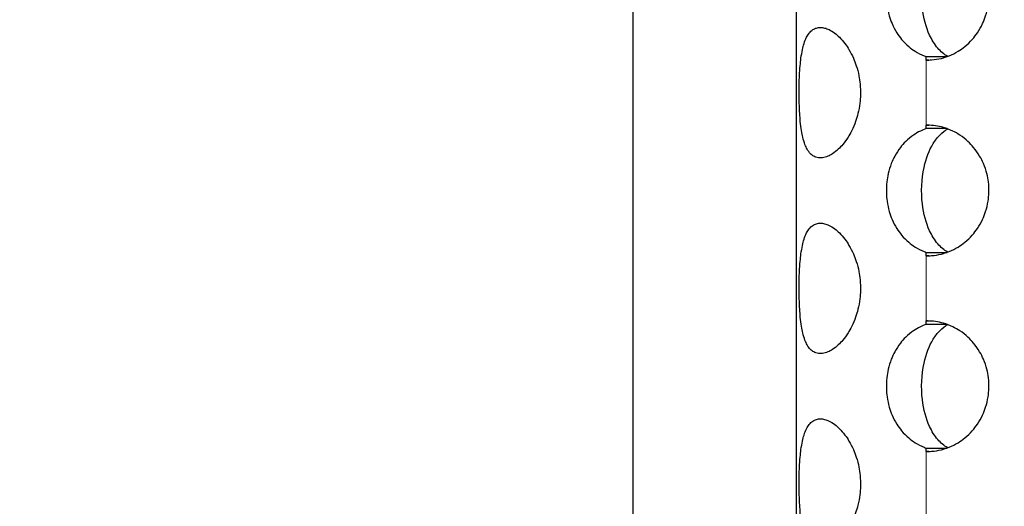
# Model space of a CAD drawing. Units: millimetres. Extents: x -41 to 980, y 0 to 735.
# Drawn here: x -9 to 6, y 567 to 574 of the extents above; entities that cross this region are included whole.
import ezdxf

# ---------------------------------------------------------------- set-up
doc = ezdxf.new("R2010")
doc.units = ezdxf.units.MM
doc.header["$LTSCALE"] = 3.5
for name, color, linetype, lineweight in [('Dimension (ISO)', 7, 'Continuous', 15), ('Visible (ISO)', 7, 'Continuous', 25), ('Visible Narrow (ISO)', 7, 'Continuous', 15)]:
    doc.layers.add(name, color=color, linetype=linetype, lineweight=lineweight)
doc.styles.add('Note Text (ISO)', font='tahoma.ttf')
doc.dimstyles.new('Default (ISO)', dxfattribs={"dimscale": 3.5, "dimtxt": 3.5, "dimasz": 2.5, "dimexe": 3.175, "dimexo": 0, "dimgap": 0.762, "dimtad": 1, "dimrnd": 1e-08, "dimtxsty": 'Note Text (ISO)', "dimcen": 0.09, "dimdle": 10, "dimclrd": 256, "dimclre": 256, "dimclrt": 256, "dimazin": 2, "dimtfac": 1.001486, "dimtmove": 0, "dimatfit": 3, "dimfxl": 0, "dimtolj": 1, "dimtzin": 0, "dimlwd": -1, "dimlwe": -1, "dimarcsym": 0})

# ---------------------------------------------------------------- blocks, each defined once
blk = doc.blocks.new('*D3')
at = {"layer": 'Defpoints', "color": 0, "transparency": 16777216}
for p in [(14.722, 735), (-25.278, 390), (14.722, 390)]:
    blk.add_point(p, dxfattribs=at)
at = {"layer": 'Dimension (ISO)', "transparency": 16777216}
for p, q in [((14.722, 735), (-36.39, 735)), ((-25.278, 726.25), (-25.278, 398.75)), ((14.722, 390), (-36.39, 390))]:
    blk.add_line(p, q, dxfattribs=at)
for points in [[(-26.736, 726.25), (-23.819, 726.25), (-25.278, 735)], [(-26.736, 398.75), (-23.819, 398.75), (-25.278, 390)]]:
    blk.add_solid(points, dxfattribs=at)
at = {"layer": 'Dimension (ISO)', "transparency": 16777216, "insert": (-40.705, 549.542), "char_height": 12.25, "attachment_point": 1, "rotation": 90, "style": 'Note Text (ISO)'}
blk.add_mtext('\\A1;345', dxfattribs=at)

msp = doc.modelspace()

# ---------------------------------------------------------------- linework, layer by layer
at = {"layer": 'Visible (ISO)'}
for p, q in [((0, 405), (0, 720)), ((2.5, 571.5), (2.5, 574.5)), ((4.489, 573.5), (4.489, 573.552)), ((4.489, 572.448), (4.489, 572.5)), ((2.5, 568.5), (2.5, 571.5)), ((4.489, 570.5), (4.489, 570.552)), ((4.489, 569.448), (4.489, 569.5)), ((2.5, 565.5), (2.5, 568.5)), ((4.489, 567.5), (4.489, 567.552))]:
    msp.add_line(p, q, dxfattribs=at)
for points, knots in [([(4.489, 573.5), (4.516, 573.5), (4.543, 573.5), (4.571, 573.502), (4.622, 573.506), (4.673, 573.514), (4.723, 573.526), (4.763, 573.536), (4.802, 573.549), (4.841, 573.564), (4.889, 573.583), (4.935, 573.607), (4.98, 573.634), (5.015, 573.656), (5.05, 573.68), (5.082, 573.707), (5.123, 573.74), (5.161, 573.777), (5.196, 573.816), (5.225, 573.848), (5.251, 573.882), (5.275, 573.918), (5.305, 573.962), (5.331, 574.009), (5.354, 574.058), (5.372, 574.097), (5.388, 574.137), (5.401, 574.179), (5.418, 574.23), (5.43, 574.283), (5.438, 574.337), (5.445, 574.38), (5.449, 574.424), (5.451, 574.467), (5.452, 574.522), (5.45, 574.576), (5.443, 574.631), (5.438, 574.674), (5.43, 574.717), (5.419, 574.759), (5.406, 574.812), (5.388, 574.863), (5.367, 574.913), (5.35, 574.952), (5.331, 574.991), (5.309, 575.028), (5.282, 575.074), (5.251, 575.118), (5.217, 575.159), (5.19, 575.192), (5.161, 575.223), (5.13, 575.252), (5.091, 575.288), (5.05, 575.32), (5.006, 575.349), (4.971, 575.372), (4.935, 575.393), (4.898, 575.411), (4.851, 575.433), (4.802, 575.452), (4.753, 575.466), (4.713, 575.477), (4.673, 575.486), (4.632, 575.491), (4.591, 575.497), (4.55, 575.5), (4.509, 575.5)], [-0.021668, -0.021668, -0.021668, -0.021668, 0.06545, 0.06545, 0.06545, 0.229074, 0.229074, 0.229074, 0.359974, 0.359974, 0.359974, 0.523599, 0.523599, 0.523599, 0.654498, 0.654498, 0.654498, 0.818123, 0.818123, 0.818123, 0.949023, 0.949023, 0.949023, 1.112647, 1.112647, 1.112647, 1.243547, 1.243547, 1.243547, 1.407172, 1.407172, 1.407172, 1.538071, 1.538071, 1.538071, 1.701696, 1.701696, 1.701696, 1.832596, 1.832596, 1.832596, 1.99622, 1.99622, 1.99622, 2.12712, 2.12712, 2.12712, 2.290745, 2.290745, 2.290745, 2.421644, 2.421644, 2.421644, 2.585269, 2.585269, 2.585269, 2.716169, 2.716169, 2.716169, 2.879793, 2.879793, 2.879793, 3.010693, 3.010693, 3.010693, 3.141593, 3.141593, 3.141593, 3.141593]), ([(4.489, 575.448), (4.459, 575.437), (4.429, 575.425), (4.401, 575.411), (4.364, 575.393), (4.329, 575.372), (4.295, 575.349), (4.252, 575.32), (4.212, 575.288), (4.176, 575.252), (4.146, 575.223), (4.119, 575.192), (4.093, 575.159), (4.061, 575.118), (4.033, 575.074), (4.008, 575.028), (3.988, 574.991), (3.97, 574.952), (3.955, 574.913), (3.936, 574.863), (3.92, 574.812), (3.908, 574.759), (3.898, 574.717), (3.891, 574.674), (3.886, 574.631), (3.88, 574.576), (3.878, 574.522), (3.88, 574.467), (3.881, 574.424), (3.884, 574.38), (3.89, 574.337), (3.898, 574.283), (3.909, 574.23), (3.924, 574.179), (3.936, 574.137), (3.95, 574.097), (3.967, 574.058), (3.988, 574.009), (4.012, 573.962), (4.04, 573.918), (4.062, 573.882), (4.086, 573.848), (4.113, 573.816), (4.146, 573.777), (4.182, 573.74), (4.221, 573.707), (4.252, 573.68), (4.286, 573.656), (4.32, 573.634), (4.364, 573.607), (4.41, 573.583), (4.458, 573.564), (4.468, 573.56), (4.478, 573.556), (4.489, 573.552)], [-2.816669, -2.816669, -2.816669, -2.816669, -2.716169, -2.716169, -2.716169, -2.585269, -2.585269, -2.585269, -2.421645, -2.421645, -2.421645, -2.290745, -2.290745, -2.290745, -2.12712, -2.12712, -2.12712, -1.996221, -1.996221, -1.996221, -1.832596, -1.832596, -1.832596, -1.701696, -1.701696, -1.701696, -1.538072, -1.538072, -1.538072, -1.407172, -1.407172, -1.407172, -1.243547, -1.243547, -1.243547, -1.112647, -1.112647, -1.112647, -0.949023, -0.949023, -0.949023, -0.818123, -0.818123, -0.818123, -0.654498, -0.654498, -0.654498, -0.523599, -0.523599, -0.523599, -0.359974, -0.359974, -0.359974, -0.324923, -0.324923, -0.324923, -0.324923]), ([(4.819, 573.556), (4.762, 573.588), (4.712, 573.631), (4.617, 573.741), (4.575, 573.81), (4.487, 574.003), (4.449, 574.143), (4.409, 574.479), (4.417, 574.674), (4.486, 574.994), (4.534, 575.118), (4.627, 575.269), (4.662, 575.315), (4.737, 575.39), (4.776, 575.42), (4.819, 575.444)], [0.0007708, 0.0007708, 0.0007708, 0.0007708, 0.0214086, 0.0214086, 0.0460073, 0.0460073, 0.0863267, 0.0863267, 0.1357476, 0.1357476, 0.1737134, 0.1737134, 0.1918569, 0.1918569, 0.2077147, 0.2077147, 0.2077147, 0.2077147]), ([(2.867, 574), (2.846, 574), (2.826, 573.997), (2.807, 573.991), (2.788, 573.986), (2.77, 573.977), (2.753, 573.966), (2.732, 573.952), (2.713, 573.933), (2.695, 573.911), (2.681, 573.893), (2.668, 573.872), (2.656, 573.849), (2.641, 573.82), (2.628, 573.788), (2.617, 573.752), (2.608, 573.723), (2.6, 573.692), (2.593, 573.659), (2.584, 573.618), (2.577, 573.574), (2.57, 573.528), (2.565, 573.491), (2.561, 573.452), (2.558, 573.413), (2.553, 573.363), (2.55, 573.312), (2.547, 573.259), (2.545, 573.217), (2.544, 573.174), (2.543, 573.131), (2.542, 573.076), (2.541, 573.022), (2.542, 572.967), (2.542, 572.924), (2.543, 572.88), (2.544, 572.837), (2.545, 572.783), (2.548, 572.73), (2.551, 572.679), (2.553, 572.637), (2.557, 572.597), (2.56, 572.558), (2.565, 572.509), (2.571, 572.462), (2.578, 572.418), (2.584, 572.382), (2.591, 572.348), (2.598, 572.316), (2.608, 572.277), (2.619, 572.24), (2.631, 572.207), (2.642, 572.18), (2.653, 572.156), (2.665, 572.134), (2.681, 572.107), (2.698, 572.083), (2.717, 572.064), (2.732, 572.049), (2.749, 572.036), (2.766, 572.026), (2.788, 572.014), (2.811, 572.006), (2.837, 572.002), (2.857, 571.999), (2.878, 571.999), (2.899, 572.002), (2.926, 572.006), (2.955, 572.014), (2.984, 572.026), (3.007, 572.036), (3.03, 572.049), (3.054, 572.064), (3.083, 572.083), (3.113, 572.107), (3.142, 572.134), (3.166, 572.156), (3.189, 572.18), (3.211, 572.207), (3.239, 572.24), (3.266, 572.277), (3.291, 572.316), (3.311, 572.348), (3.331, 572.382), (3.348, 572.418), (3.37, 572.462), (3.39, 572.509), (3.408, 572.558), (3.421, 572.597), (3.434, 572.637), (3.444, 572.679), (3.457, 572.73), (3.466, 572.783), (3.473, 572.837), (3.478, 572.88), (3.481, 572.924), (3.482, 572.967), (3.484, 573.022), (3.482, 573.076), (3.476, 573.131), (3.472, 573.174), (3.466, 573.217), (3.458, 573.259), (3.447, 573.312), (3.434, 573.363), (3.418, 573.413), (3.405, 573.452), (3.39, 573.491), (3.374, 573.528), (3.353, 573.574), (3.331, 573.618), (3.306, 573.659), (3.287, 573.692), (3.266, 573.723), (3.244, 573.752), (3.217, 573.788), (3.189, 573.82), (3.16, 573.849), (3.137, 573.872), (3.113, 573.893), (3.089, 573.911), (3.06, 573.933), (3.03, 573.952), (3.001, 573.966), (2.978, 573.977), (2.955, 573.986), (2.932, 573.991), (2.91, 573.997), (2.888, 574), (2.867, 574)], [-3.141593, -3.141593, -3.141593, -3.141593, -3.010693, -3.010693, -3.010693, -2.879793, -2.879793, -2.879793, -2.716169, -2.716169, -2.716169, -2.585269, -2.585269, -2.585269, -2.421644, -2.421644, -2.421644, -2.290745, -2.290745, -2.290745, -2.12712, -2.12712, -2.12712, -1.99622, -1.99622, -1.99622, -1.832596, -1.832596, -1.832596, -1.701696, -1.701696, -1.701696, -1.538071, -1.538071, -1.538071, -1.407172, -1.407172, -1.407172, -1.243547, -1.243547, -1.243547, -1.112647, -1.112647, -1.112647, -0.949023, -0.949023, -0.949023, -0.818123, -0.818123, -0.818123, -0.654498, -0.654498, -0.654498, -0.523599, -0.523599, -0.523599, -0.359974, -0.359974, -0.359974, -0.229074, -0.229074, -0.229074, -0.06545, -0.06545, -0.06545, 0.06545, 0.06545, 0.06545, 0.229074, 0.229074, 0.229074, 0.359974, 0.359974, 0.359974, 0.523599, 0.523599, 0.523599, 0.654498, 0.654498, 0.654498, 0.818123, 0.818123, 0.818123, 0.949023, 0.949023, 0.949023, 1.112647, 1.112647, 1.112647, 1.243547, 1.243547, 1.243547, 1.407172, 1.407172, 1.407172, 1.538071, 1.538071, 1.538071, 1.701696, 1.701696, 1.701696, 1.832596, 1.832596, 1.832596, 1.99622, 1.99622, 1.99622, 2.12712, 2.12712, 2.12712, 2.290745, 2.290745, 2.290745, 2.421644, 2.421644, 2.421644, 2.585269, 2.585269, 2.585269, 2.716169, 2.716169, 2.716169, 2.879793, 2.879793, 2.879793, 3.010693, 3.010693, 3.010693, 3.141593, 3.141593, 3.141593, 3.141593]), ([(4.489, 570.5), (4.516, 570.5), (4.543, 570.5), (4.571, 570.502), (4.622, 570.506), (4.673, 570.514), (4.723, 570.526), (4.763, 570.536), (4.802, 570.549), (4.841, 570.564), (4.889, 570.583), (4.935, 570.607), (4.98, 570.634), (5.015, 570.656), (5.05, 570.68), (5.082, 570.707), (5.123, 570.74), (5.161, 570.777), (5.196, 570.816), (5.225, 570.848), (5.251, 570.882), (5.275, 570.918), (5.305, 570.962), (5.331, 571.009), (5.354, 571.058), (5.372, 571.097), (5.388, 571.137), (5.401, 571.179), (5.418, 571.23), (5.43, 571.283), (5.438, 571.337), (5.445, 571.38), (5.449, 571.424), (5.451, 571.467), (5.452, 571.522), (5.45, 571.576), (5.443, 571.631), (5.438, 571.674), (5.43, 571.717), (5.419, 571.759), (5.406, 571.812), (5.388, 571.863), (5.367, 571.913), (5.35, 571.952), (5.331, 571.991), (5.309, 572.028), (5.282, 572.074), (5.251, 572.118), (5.217, 572.159), (5.19, 572.192), (5.161, 572.223), (5.13, 572.252), (5.091, 572.288), (5.05, 572.32), (5.006, 572.349), (4.971, 572.372), (4.935, 572.393), (4.898, 572.411), (4.851, 572.433), (4.802, 572.452), (4.753, 572.466), (4.713, 572.477), (4.673, 572.486), (4.632, 572.491), (4.591, 572.497), (4.55, 572.5), (4.509, 572.5)], [-0.021668, -0.021668, -0.021668, -0.021668, 0.06545, 0.06545, 0.06545, 0.229074, 0.229074, 0.229074, 0.359974, 0.359974, 0.359974, 0.523599, 0.523599, 0.523599, 0.654498, 0.654498, 0.654498, 0.818123, 0.818123, 0.818123, 0.949023, 0.949023, 0.949023, 1.112647, 1.112647, 1.112647, 1.243547, 1.243547, 1.243547, 1.407172, 1.407172, 1.407172, 1.538071, 1.538071, 1.538071, 1.701696, 1.701696, 1.701696, 1.832596, 1.832596, 1.832596, 1.99622, 1.99622, 1.99622, 2.12712, 2.12712, 2.12712, 2.290745, 2.290745, 2.290745, 2.421644, 2.421644, 2.421644, 2.585269, 2.585269, 2.585269, 2.716169, 2.716169, 2.716169, 2.879793, 2.879793, 2.879793, 3.010693, 3.010693, 3.010693, 3.141593, 3.141593, 3.141593, 3.141593]), ([(4.489, 572.448), (4.459, 572.437), (4.429, 572.425), (4.401, 572.411), (4.364, 572.393), (4.329, 572.372), (4.295, 572.349), (4.252, 572.32), (4.212, 572.288), (4.176, 572.252), (4.146, 572.223), (4.119, 572.192), (4.093, 572.159), (4.061, 572.118), (4.033, 572.074), (4.008, 572.028), (3.988, 571.991), (3.97, 571.952), (3.955, 571.913), (3.936, 571.863), (3.92, 571.812), (3.908, 571.759), (3.898, 571.717), (3.891, 571.674), (3.886, 571.631), (3.88, 571.576), (3.878, 571.522), (3.88, 571.467), (3.881, 571.424), (3.884, 571.38), (3.89, 571.337), (3.898, 571.283), (3.909, 571.23), (3.924, 571.179), (3.936, 571.137), (3.95, 571.097), (3.967, 571.058), (3.988, 571.009), (4.012, 570.962), (4.04, 570.918), (4.062, 570.882), (4.086, 570.848), (4.113, 570.816), (4.146, 570.777), (4.182, 570.74), (4.221, 570.707), (4.252, 570.68), (4.286, 570.656), (4.32, 570.634), (4.364, 570.607), (4.41, 570.583), (4.458, 570.564), (4.468, 570.56), (4.478, 570.556), (4.489, 570.552)], [-2.816669, -2.816669, -2.816669, -2.816669, -2.716169, -2.716169, -2.716169, -2.585269, -2.585269, -2.585269, -2.421645, -2.421645, -2.421645, -2.290745, -2.290745, -2.290745, -2.12712, -2.12712, -2.12712, -1.996221, -1.996221, -1.996221, -1.832596, -1.832596, -1.832596, -1.701696, -1.701696, -1.701696, -1.538072, -1.538072, -1.538072, -1.407172, -1.407172, -1.407172, -1.243547, -1.243547, -1.243547, -1.112647, -1.112647, -1.112647, -0.949023, -0.949023, -0.949023, -0.818123, -0.818123, -0.818123, -0.654498, -0.654498, -0.654498, -0.523599, -0.523599, -0.523599, -0.359974, -0.359974, -0.359974, -0.324923, -0.324923, -0.324923, -0.324923]), ([(4.819, 570.556), (4.762, 570.588), (4.712, 570.631), (4.617, 570.741), (4.575, 570.81), (4.487, 571.003), (4.449, 571.143), (4.409, 571.479), (4.417, 571.674), (4.486, 571.994), (4.534, 572.118), (4.627, 572.269), (4.662, 572.315), (4.737, 572.39), (4.776, 572.42), (4.819, 572.444)], [0.0007708, 0.0007708, 0.0007708, 0.0007708, 0.0214086, 0.0214086, 0.0460073, 0.0460073, 0.0863267, 0.0863267, 0.1357476, 0.1357476, 0.1737134, 0.1737134, 0.1918569, 0.1918569, 0.2077147, 0.2077147, 0.2077147, 0.2077147]), ([(2.867, 571), (2.846, 571), (2.826, 570.997), (2.807, 570.991), (2.788, 570.986), (2.77, 570.977), (2.753, 570.966), (2.732, 570.952), (2.713, 570.933), (2.695, 570.911), (2.681, 570.893), (2.668, 570.872), (2.656, 570.849), (2.641, 570.82), (2.628, 570.788), (2.617, 570.752), (2.608, 570.723), (2.6, 570.692), (2.593, 570.659), (2.584, 570.618), (2.577, 570.574), (2.57, 570.528), (2.565, 570.491), (2.561, 570.452), (2.558, 570.413), (2.553, 570.363), (2.55, 570.312), (2.547, 570.259), (2.545, 570.217), (2.544, 570.174), (2.543, 570.131), (2.542, 570.076), (2.541, 570.022), (2.542, 569.967), (2.542, 569.924), (2.543, 569.88), (2.544, 569.837), (2.545, 569.783), (2.548, 569.73), (2.551, 569.679), (2.553, 569.637), (2.557, 569.597), (2.56, 569.558), (2.565, 569.509), (2.571, 569.462), (2.578, 569.418), (2.584, 569.382), (2.591, 569.348), (2.598, 569.316), (2.608, 569.277), (2.619, 569.24), (2.631, 569.207), (2.642, 569.18), (2.653, 569.156), (2.665, 569.134), (2.681, 569.107), (2.698, 569.083), (2.717, 569.064), (2.732, 569.049), (2.749, 569.036), (2.766, 569.026), (2.788, 569.014), (2.811, 569.006), (2.837, 569.002), (2.857, 568.999), (2.878, 568.999), (2.899, 569.002), (2.926, 569.006), (2.955, 569.014), (2.984, 569.026), (3.007, 569.036), (3.03, 569.049), (3.054, 569.064), (3.083, 569.083), (3.113, 569.107), (3.142, 569.134), (3.166, 569.156), (3.189, 569.18), (3.211, 569.207), (3.239, 569.24), (3.266, 569.277), (3.291, 569.316), (3.311, 569.348), (3.331, 569.382), (3.348, 569.418), (3.37, 569.462), (3.39, 569.509), (3.408, 569.558), (3.421, 569.597), (3.434, 569.637), (3.444, 569.679), (3.457, 569.73), (3.466, 569.783), (3.473, 569.837), (3.478, 569.88), (3.481, 569.924), (3.482, 569.967), (3.484, 570.022), (3.482, 570.076), (3.476, 570.131), (3.472, 570.174), (3.466, 570.217), (3.458, 570.259), (3.447, 570.312), (3.434, 570.363), (3.418, 570.413), (3.405, 570.452), (3.39, 570.491), (3.374, 570.528), (3.353, 570.574), (3.331, 570.618), (3.306, 570.659), (3.287, 570.692), (3.266, 570.723), (3.244, 570.752), (3.217, 570.788), (3.189, 570.82), (3.16, 570.849), (3.137, 570.872), (3.113, 570.893), (3.089, 570.911), (3.06, 570.933), (3.03, 570.952), (3.001, 570.966), (2.978, 570.977), (2.955, 570.986), (2.932, 570.991), (2.91, 570.997), (2.888, 571), (2.867, 571)], [-3.141593, -3.141593, -3.141593, -3.141593, -3.010693, -3.010693, -3.010693, -2.879793, -2.879793, -2.879793, -2.716169, -2.716169, -2.716169, -2.585269, -2.585269, -2.585269, -2.421644, -2.421644, -2.421644, -2.290745, -2.290745, -2.290745, -2.12712, -2.12712, -2.12712, -1.99622, -1.99622, -1.99622, -1.832596, -1.832596, -1.832596, -1.701696, -1.701696, -1.701696, -1.538071, -1.538071, -1.538071, -1.407172, -1.407172, -1.407172, -1.243547, -1.243547, -1.243547, -1.112647, -1.112647, -1.112647, -0.949023, -0.949023, -0.949023, -0.818123, -0.818123, -0.818123, -0.654498, -0.654498, -0.654498, -0.523599, -0.523599, -0.523599, -0.359974, -0.359974, -0.359974, -0.229074, -0.229074, -0.229074, -0.06545, -0.06545, -0.06545, 0.06545, 0.06545, 0.06545, 0.229074, 0.229074, 0.229074, 0.359974, 0.359974, 0.359974, 0.523599, 0.523599, 0.523599, 0.654498, 0.654498, 0.654498, 0.818123, 0.818123, 0.818123, 0.949023, 0.949023, 0.949023, 1.112647, 1.112647, 1.112647, 1.243547, 1.243547, 1.243547, 1.407172, 1.407172, 1.407172, 1.538071, 1.538071, 1.538071, 1.701696, 1.701696, 1.701696, 1.832596, 1.832596, 1.832596, 1.99622, 1.99622, 1.99622, 2.12712, 2.12712, 2.12712, 2.290745, 2.290745, 2.290745, 2.421644, 2.421644, 2.421644, 2.585269, 2.585269, 2.585269, 2.716169, 2.716169, 2.716169, 2.879793, 2.879793, 2.879793, 3.010693, 3.010693, 3.010693, 3.141593, 3.141593, 3.141593, 3.141593]), ([(4.489, 567.5), (4.516, 567.5), (4.543, 567.5), (4.571, 567.502), (4.622, 567.506), (4.673, 567.514), (4.723, 567.526), (4.763, 567.536), (4.802, 567.549), (4.841, 567.564), (4.889, 567.583), (4.935, 567.607), (4.98, 567.634), (5.015, 567.656), (5.05, 567.68), (5.082, 567.707), (5.123, 567.74), (5.161, 567.777), (5.196, 567.816), (5.225, 567.848), (5.251, 567.882), (5.275, 567.918), (5.305, 567.962), (5.331, 568.009), (5.354, 568.058), (5.372, 568.097), (5.388, 568.137), (5.401, 568.179), (5.418, 568.23), (5.43, 568.283), (5.438, 568.337), (5.445, 568.38), (5.449, 568.424), (5.451, 568.467), (5.452, 568.522), (5.45, 568.576), (5.443, 568.631), (5.438, 568.674), (5.43, 568.717), (5.419, 568.759), (5.406, 568.812), (5.388, 568.863), (5.367, 568.913), (5.35, 568.952), (5.331, 568.991), (5.309, 569.028), (5.282, 569.074), (5.251, 569.118), (5.217, 569.159), (5.19, 569.192), (5.161, 569.223), (5.13, 569.252), (5.091, 569.288), (5.05, 569.32), (5.006, 569.349), (4.971, 569.372), (4.935, 569.393), (4.898, 569.411), (4.851, 569.433), (4.802, 569.452), (4.753, 569.466), (4.713, 569.477), (4.673, 569.486), (4.632, 569.491), (4.591, 569.497), (4.55, 569.5), (4.509, 569.5)], [-0.021668, -0.021668, -0.021668, -0.021668, 0.06545, 0.06545, 0.06545, 0.229074, 0.229074, 0.229074, 0.359974, 0.359974, 0.359974, 0.523599, 0.523599, 0.523599, 0.654498, 0.654498, 0.654498, 0.818123, 0.818123, 0.818123, 0.949023, 0.949023, 0.949023, 1.112647, 1.112647, 1.112647, 1.243547, 1.243547, 1.243547, 1.407172, 1.407172, 1.407172, 1.538071, 1.538071, 1.538071, 1.701696, 1.701696, 1.701696, 1.832596, 1.832596, 1.832596, 1.99622, 1.99622, 1.99622, 2.12712, 2.12712, 2.12712, 2.290745, 2.290745, 2.290745, 2.421644, 2.421644, 2.421644, 2.585269, 2.585269, 2.585269, 2.716169, 2.716169, 2.716169, 2.879793, 2.879793, 2.879793, 3.010693, 3.010693, 3.010693, 3.141593, 3.141593, 3.141593, 3.141593]), ([(4.489, 569.448), (4.459, 569.437), (4.429, 569.425), (4.401, 569.411), (4.364, 569.393), (4.329, 569.372), (4.295, 569.349), (4.252, 569.32), (4.212, 569.288), (4.176, 569.252), (4.146, 569.223), (4.119, 569.192), (4.093, 569.159), (4.061, 569.118), (4.033, 569.074), (4.008, 569.028), (3.988, 568.991), (3.97, 568.952), (3.955, 568.913), (3.936, 568.863), (3.92, 568.812), (3.908, 568.759), (3.898, 568.717), (3.891, 568.674), (3.886, 568.631), (3.88, 568.576), (3.878, 568.522), (3.88, 568.467), (3.881, 568.424), (3.884, 568.38), (3.89, 568.337), (3.898, 568.283), (3.909, 568.23), (3.924, 568.179), (3.936, 568.137), (3.95, 568.097), (3.967, 568.058), (3.988, 568.009), (4.012, 567.962), (4.04, 567.918), (4.062, 567.882), (4.086, 567.848), (4.113, 567.816), (4.146, 567.777), (4.182, 567.74), (4.221, 567.707), (4.252, 567.68), (4.286, 567.656), (4.32, 567.634), (4.364, 567.607), (4.41, 567.583), (4.458, 567.564), (4.468, 567.56), (4.478, 567.556), (4.489, 567.552)], [-2.816669, -2.816669, -2.816669, -2.816669, -2.716169, -2.716169, -2.716169, -2.585269, -2.585269, -2.585269, -2.421645, -2.421645, -2.421645, -2.290745, -2.290745, -2.290745, -2.12712, -2.12712, -2.12712, -1.996221, -1.996221, -1.996221, -1.832596, -1.832596, -1.832596, -1.701696, -1.701696, -1.701696, -1.538072, -1.538072, -1.538072, -1.407172, -1.407172, -1.407172, -1.243547, -1.243547, -1.243547, -1.112647, -1.112647, -1.112647, -0.949023, -0.949023, -0.949023, -0.818123, -0.818123, -0.818123, -0.654498, -0.654498, -0.654498, -0.523599, -0.523599, -0.523599, -0.359974, -0.359974, -0.359974, -0.324923, -0.324923, -0.324923, -0.324923]), ([(4.819, 567.556), (4.762, 567.588), (4.712, 567.631), (4.617, 567.741), (4.575, 567.81), (4.487, 568.003), (4.449, 568.143), (4.409, 568.479), (4.417, 568.674), (4.486, 568.994), (4.534, 569.118), (4.627, 569.269), (4.662, 569.315), (4.737, 569.39), (4.776, 569.42), (4.819, 569.444)], [0.0007708, 0.0007708, 0.0007708, 0.0007708, 0.0214086, 0.0214086, 0.0460073, 0.0460073, 0.0863267, 0.0863267, 0.1357476, 0.1357476, 0.1737134, 0.1737134, 0.1918569, 0.1918569, 0.2077147, 0.2077147, 0.2077147, 0.2077147]), ([(2.867, 568), (2.846, 568), (2.826, 567.997), (2.807, 567.991), (2.788, 567.986), (2.77, 567.977), (2.753, 567.966), (2.732, 567.952), (2.713, 567.933), (2.695, 567.911), (2.681, 567.893), (2.668, 567.872), (2.656, 567.849), (2.641, 567.82), (2.628, 567.788), (2.617, 567.752), (2.608, 567.723), (2.6, 567.692), (2.593, 567.659), (2.584, 567.618), (2.577, 567.574), (2.57, 567.528), (2.565, 567.491), (2.561, 567.452), (2.558, 567.413), (2.553, 567.363), (2.55, 567.312), (2.547, 567.259), (2.545, 567.217), (2.544, 567.174), (2.543, 567.131), (2.542, 567.076), (2.541, 567.022), (2.542, 566.967), (2.542, 566.924), (2.543, 566.88), (2.544, 566.837), (2.545, 566.783), (2.548, 566.73), (2.551, 566.679), (2.553, 566.637), (2.557, 566.597), (2.56, 566.558), (2.565, 566.509), (2.571, 566.462), (2.578, 566.418), (2.584, 566.382), (2.591, 566.348), (2.598, 566.316), (2.608, 566.277), (2.619, 566.24), (2.631, 566.207), (2.642, 566.18), (2.653, 566.156), (2.665, 566.134), (2.681, 566.107), (2.698, 566.083), (2.717, 566.064), (2.732, 566.049), (2.749, 566.036), (2.766, 566.026), (2.788, 566.014), (2.811, 566.006), (2.837, 566.002), (2.857, 565.999), (2.878, 565.999), (2.899, 566.002), (2.926, 566.006), (2.955, 566.014), (2.984, 566.026), (3.007, 566.036), (3.03, 566.049), (3.054, 566.064), (3.083, 566.083), (3.113, 566.107), (3.142, 566.134), (3.166, 566.156), (3.189, 566.18), (3.211, 566.207), (3.239, 566.24), (3.266, 566.277), (3.291, 566.316), (3.311, 566.348), (3.331, 566.382), (3.348, 566.418), (3.37, 566.462), (3.39, 566.509), (3.408, 566.558), (3.421, 566.597), (3.434, 566.637), (3.444, 566.679), (3.457, 566.73), (3.466, 566.783), (3.473, 566.837), (3.478, 566.88), (3.481, 566.924), (3.482, 566.967), (3.484, 567.022), (3.482, 567.076), (3.476, 567.131), (3.472, 567.174), (3.466, 567.217), (3.458, 567.259), (3.447, 567.312), (3.434, 567.363), (3.418, 567.413), (3.405, 567.452), (3.39, 567.491), (3.374, 567.528), (3.353, 567.574), (3.331, 567.618), (3.306, 567.659), (3.287, 567.692), (3.266, 567.723), (3.244, 567.752), (3.217, 567.788), (3.189, 567.82), (3.16, 567.849), (3.137, 567.872), (3.113, 567.893), (3.089, 567.911), (3.06, 567.933), (3.03, 567.952), (3.001, 567.966), (2.978, 567.977), (2.955, 567.986), (2.932, 567.991), (2.91, 567.997), (2.888, 568), (2.867, 568)], [-3.141593, -3.141593, -3.141593, -3.141593, -3.010693, -3.010693, -3.010693, -2.879793, -2.879793, -2.879793, -2.716169, -2.716169, -2.716169, -2.585269, -2.585269, -2.585269, -2.421644, -2.421644, -2.421644, -2.290745, -2.290745, -2.290745, -2.12712, -2.12712, -2.12712, -1.99622, -1.99622, -1.99622, -1.832596, -1.832596, -1.832596, -1.701696, -1.701696, -1.701696, -1.538071, -1.538071, -1.538071, -1.407172, -1.407172, -1.407172, -1.243547, -1.243547, -1.243547, -1.112647, -1.112647, -1.112647, -0.949023, -0.949023, -0.949023, -0.818123, -0.818123, -0.818123, -0.654498, -0.654498, -0.654498, -0.523599, -0.523599, -0.523599, -0.359974, -0.359974, -0.359974, -0.229074, -0.229074, -0.229074, -0.06545, -0.06545, -0.06545, 0.06545, 0.06545, 0.06545, 0.229074, 0.229074, 0.229074, 0.359974, 0.359974, 0.359974, 0.523599, 0.523599, 0.523599, 0.654498, 0.654498, 0.654498, 0.818123, 0.818123, 0.818123, 0.949023, 0.949023, 0.949023, 1.112647, 1.112647, 1.112647, 1.243547, 1.243547, 1.243547, 1.407172, 1.407172, 1.407172, 1.538071, 1.538071, 1.538071, 1.701696, 1.701696, 1.701696, 1.832596, 1.832596, 1.832596, 1.99622, 1.99622, 1.99622, 2.12712, 2.12712, 2.12712, 2.290745, 2.290745, 2.290745, 2.421644, 2.421644, 2.421644, 2.585269, 2.585269, 2.585269, 2.716169, 2.716169, 2.716169, 2.879793, 2.879793, 2.879793, 3.010693, 3.010693, 3.010693, 3.141593, 3.141593, 3.141593, 3.141593])]:
    msp.add_open_spline(points, degree=3, knots=knots, dxfattribs=at)
for points in [[(4.489, 573.552), (4.596, 573.552), (4.703, 573.552), (4.81, 573.552)], [(4.529, 573.5), (4.516, 573.5), (4.502, 573.5), (4.489, 573.5)], [(4.509, 572.5), (4.502, 572.5), (4.495, 572.5), (4.489, 572.5)], [(4.489, 572.5), (4.502, 572.5), (4.516, 572.5), (4.529, 572.5)], [(4.81, 572.448), (4.703, 572.448), (4.596, 572.448), (4.489, 572.448)], [(4.489, 570.552), (4.596, 570.552), (4.703, 570.552), (4.81, 570.552)], [(4.529, 570.5), (4.516, 570.5), (4.502, 570.5), (4.489, 570.5)], [(4.509, 569.5), (4.502, 569.5), (4.495, 569.5), (4.489, 569.5)], [(4.489, 569.5), (4.502, 569.5), (4.516, 569.5), (4.529, 569.5)], [(4.81, 569.448), (4.703, 569.448), (4.596, 569.448), (4.489, 569.448)], [(4.489, 567.552), (4.596, 567.552), (4.703, 567.552), (4.81, 567.552)], [(4.529, 567.5), (4.516, 567.5), (4.502, 567.5), (4.489, 567.5)]]:
    msp.add_open_spline(points, degree=3, dxfattribs=at)
at = {"layer": 'Visible Narrow (ISO)'}
for p, q in [((4.489, 572.5), (4.489, 573.5)), ((4.489, 569.5), (4.489, 570.5)), ((4.489, 566.5), (4.489, 567.5))]:
    msp.add_line(p, q, dxfattribs=at)

# ---------------------------------------------------------------- dimensions: what is measured, and where the dimension line sits
at = {"layer": 'Dimension (ISO)'}
dim = msp.add_linear_dim(base=(-25.278, 390), p1=(14.722, 735), p2=(14.722, 390), angle=270, dimstyle='Default (ISO)', override={"dimdec": 2, "dimtp": 0, "dimtm": 0, "dimtdec": 2, "dimtofl": 0, "dimatfit": 1}, dxfattribs=at)
dim.commit()
dim.dimension.update_dxf_attribs({"geometry": '*D3', "text_midpoint": (-25.278, 562.5), "dimtype": 160})

doc.saveas('drawing.dxf')
